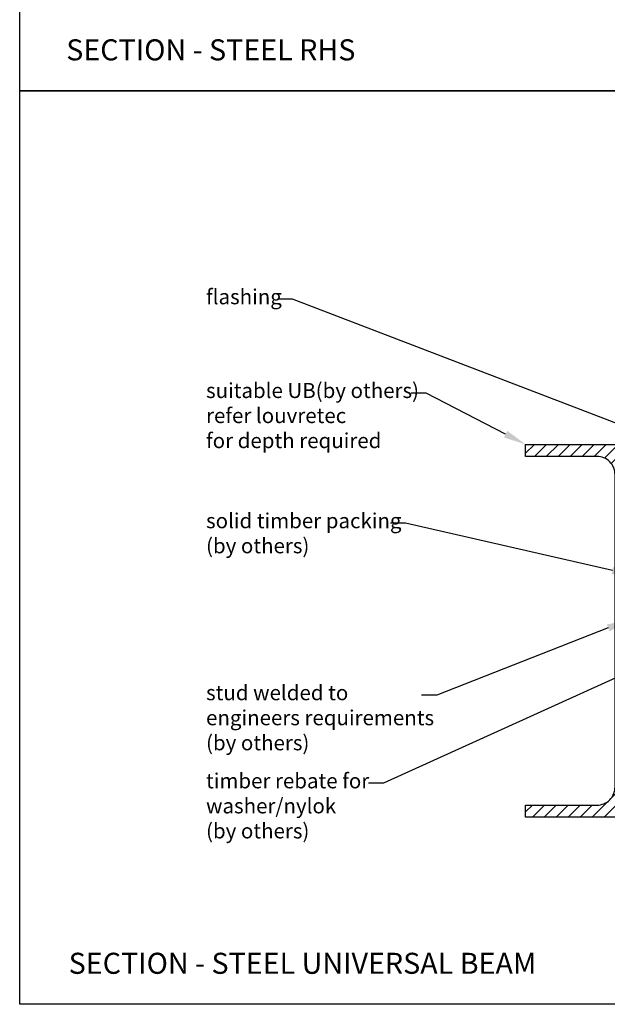
# Model space of a CAD drawing. Units: millimetres. Extents: x 9339 to 51389, y -3662 to 3034.
# Drawn here: x 9339 to 9730, y 1752 to 2407 of the extents above; entities that cross this region are included whole.
import ezdxf
from ezdxf import colors
from ezdxf.entities.mleader import LeaderData, LeaderLine
from ezdxf.math import Vec2, Vec3

# ---------------------------------------------------------------- set-up
doc = ezdxf.new("R2010")
doc.units = ezdxf.units.MM
doc.header["$MEASUREMENT"] = 0
doc.layers.add('Annotation', color=7, linetype='Continuous')
doc.layers.add('Template heading', color=7, linetype='Continuous')
doc.styles.get("Standard").update_dxf_attribs({"font": 'GIL_____.TTF', "height": 2})

msp = doc.modelspace()

# ---------------------------------------------------------------- hatches: boundary and pattern name
h = msp.add_hatch()
h.set_pattern_fill('ANSI31', color=256, scale=45)
h.paths.add_polyline_path([(9799.84, 2124.5), (9675.84, 2124.5), (9675.84, 2116.5), (9723.34, 2116.5, -0.414214), (9735.34, 2104.5), (9735.34, 1896.5, -0.414214), (9723.34, 1884.5), (9675.84, 1884.5), (9675.84, 1876.5), (9799.84, 1876.5), (9799.84, 1884.5), (9752.34, 1884.5, -0.414214), (9740.34, 1896.5), (9740.34, 2104.5, -0.414214), (9752.34, 2116.5), (9799.84, 2116.5)])

# ---------------------------------------------------------------- linework, layer by layer
msp.add_lwpolyline([(9675.84, 2124.5), (9799.84, 2124.5), (9799.84, 2116.5), (9752.34, 2116.5, 0.414214), (9740.34, 2104.5), (9740.34, 1896.5, 0.414214), (9752.34, 1884.5), (9799.84, 1884.5), (9799.84, 1876.5), (9675.84, 1876.5), (9675.84, 1884.5), (9723.34, 1884.5, 0.414214), (9735.34, 1896.5), (9735.34, 2104.5, 0.414214), (9723.34, 2116.5), (9675.84, 2116.5), (9675.84, 2124.5)], format="xyb", close=True)
at = {"layer": 'Defpoints', "color": 7}
for points in [[(9339.64, 3033.73), (10354.9, 3033.73), (10354.9, 2359.79), (9339.23, 2359.79), (9339.23, 3033.73), (9339.64, 3033.73)], [(9339.23, 2359.79), (10354.89, 2359.79), (10354.89, 1751.95), (9339.23, 1751.95), (9339.23, 2359.79)]]:
    msp.add_lwpolyline(points, dxfattribs=at)
at = {"layer": 'Template heading'}
msp.add_lwpolyline([(9339.23, 2359.79), (10354.9, 2359.79)], dxfattribs=at)

# ---------------------------------------------------------------- texts
at = {"layer": 'Template heading', "color": 7, "char_height": 14, "attachment_point": 1}
for s, width, insert in [('SECTION - STEEL RHS ', 687.5167, (9370.19, 2394.07)), ('SECTION - STEEL UNIVERSAL BEAM', 640.6113, (9371.82, 1786.24))]:
    msp.add_mtext_dynamic_manual_height_columns(s, width=width, gutter_width=50, heights=[0], dxfattribs=dict(at, insert=insert))

# ---------------------------------------------------------------- leaders
at = {"layer": 'Annotation'}
ml = msp.add_multileader_mtext('Standard', dxfattribs=at)
ml.set_content('flashing', color=256)
ml.set_leader_properties(color=256, linetype='ByLayer', lineweight=-1)
ml.build(insert=Vec2(0, 0))
ml.multileader.update_dxf_attribs({"dogleg_length": 2, "arrow_head_size": 15, "scale": 5})
ctx = ml.context
ctx.base_point, ctx.scale, ctx.char_height, ctx.arrow_head_size, ctx.landing_gap_size, ctx.plane_origin = Vec3(9458.21, 2221.1), 5, 10, 15, 5, Vec3(9718.37, 2216.34)
notes = []
notes.append((ctx, [(0, (1, 1, 0), (9520.66, 2221.1), (-1, 0), 10, [(0, [(9766.49, 2127)], 0, [])])]))
ctx.mtext.insert, ctx.mtext.flow_direction = Vec3(9463.21, 2227.77), 5
ml = msp.add_multileader_mtext('Standard', dxfattribs=at)
ml.set_content('suitable UB(by others)\\Prefer louvretec\\Pfor depth required', color=256)
ml.set_leader_properties(color=256, linetype='ByLayer', lineweight=-1)
ml.build(insert=Vec2(0, 0))
ml.multileader.update_dxf_attribs({"dogleg_length": 2, "arrow_head_size": 15, "scale": 5})
ctx = ml.context
ctx.base_point, ctx.scale, ctx.char_height, ctx.arrow_head_size, ctx.landing_gap_size, ctx.plane_origin = Vec3(9458.21, 2158.71), 5, 10, 15, 5, Vec3(9714.91, 2080.75)
notes.append((ctx, [(0, (1, 1, 0), (9609.58, 2158.71), (-1, 0), 10, [(0, [(9675.84, 2124.5)], 0, [])])]))
ctx.mtext.insert, ctx.mtext.flow_direction = Vec3(9463.21, 2165.38), 5
ml = msp.add_multileader_mtext('Standard', dxfattribs=at)
ml.set_content('solid timber packing\\P(by others)', color=256)
ml.set_leader_properties(color=256, linetype='ByLayer', lineweight=-1)
ml.build(insert=Vec2(0, 0))
ml.multileader.update_dxf_attribs({"dogleg_length": 2, "arrow_head_size": 15, "scale": 5})
ctx = ml.context
ctx.base_point, ctx.scale, ctx.char_height, ctx.arrow_head_size, ctx.landing_gap_size, ctx.plane_origin = Vec3(9458.21, 2072.07), 5, 10, 15, 5, Vec3(9714.91, 2037.16)
notes.append((ctx, [(0, (1, 1, 0), (9596.01, 2072.07), (-1, 0), 10, [(0, [(9748.2, 2037.16)], 0, [])])]))
ctx.mtext.insert, ctx.mtext.flow_direction = Vec3(9463.21, 2078.74), 5
ml = msp.add_multileader_mtext('Standard', dxfattribs=at)
ml.set_content('stud welded to \\Pengineers requirements\\P(by others)', color=256)
ml.set_leader_properties(color=256, linetype='ByLayer', lineweight=-1)
ml.build(insert=Vec2(0, 0))
ml.multileader.update_dxf_attribs({"dogleg_length": 2, "arrow_head_size": 15, "scale": 5})
ctx = ml.context
ctx.base_point, ctx.scale, ctx.char_height, ctx.arrow_head_size, ctx.landing_gap_size, ctx.plane_origin = Vec3(9458.21, 1957.64), 5, 10, 15, 5, Vec3(9720.05, 1922.73)
notes.append((ctx, [(0, (1, 1, 0), (9616.66, 1957.64), (-1, 0), 10, [(0, [(9744.77, 2007.87)], 0, [])])]))
ctx.mtext.insert, ctx.mtext.flow_direction = Vec3(9463.21, 1964.31), 5
ml = msp.add_multileader_mtext('Standard', dxfattribs=at)
ml.set_content('timber rebate for \\Pwasher/nylok\\P(by others)', color=256)
ml.set_leader_properties(color=256, linetype='ByLayer', lineweight=-1)
ml.build(insert=Vec2(0, 0))
ml.multileader.update_dxf_attribs({"dogleg_length": 2, "arrow_head_size": 15, "scale": 5})
ctx = ml.context
ctx.base_point, ctx.scale, ctx.char_height, ctx.arrow_head_size, ctx.landing_gap_size, ctx.plane_origin = Vec3(9458.21, 1899), 5, 10, 15, 5, Vec3(9717.98, 1864.09)
notes.append((ctx, [(0, (1, 1, 0), (9581.22, 1899), (-1, 0), 10, [(0, [(9780.71, 1989.51)], 0, [])])]))
ctx.mtext.insert, ctx.mtext.flow_direction = Vec3(9463.21, 1905.67), 5
for ctx, leaders in notes:
    for number, flags, end, landing, length, lines in leaders:
        leader = LeaderData()
        leader.index, (leader.has_last_leader_line, leader.has_dogleg_vector, leader.attachment_direction) = number, flags
        leader.last_leader_point, leader.dogleg_vector, leader.dogleg_length = Vec3(end), Vec3(landing), length
        for number, points, colour, breaks in lines:
            line = LeaderLine()
            line.index, line.vertices, line.color, line.breaks = number, Vec3.list(points), colors.encode_raw_color(colour), breaks
            leader.lines.append(line)
        ctx.leaders.append(leader)

doc.saveas('drawing.dxf')
